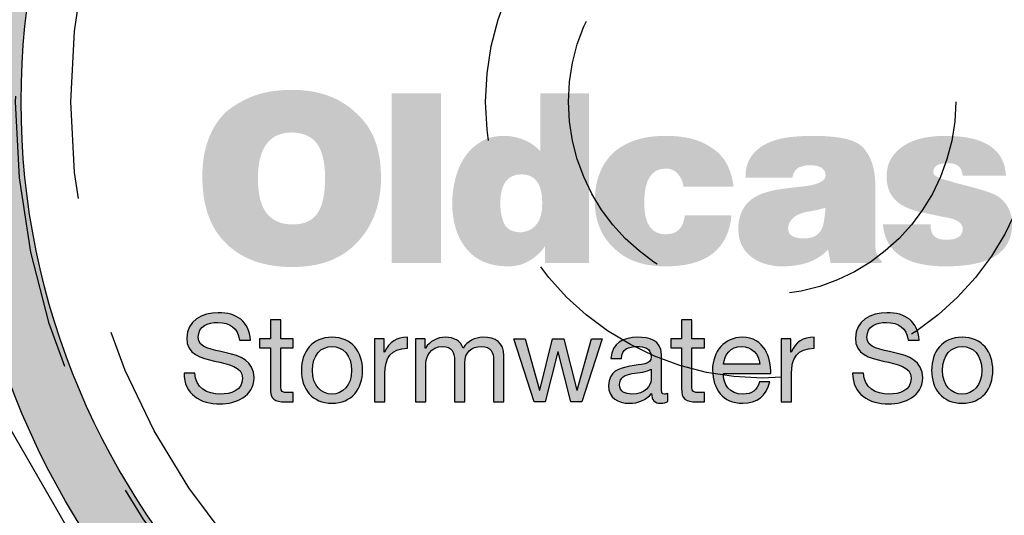
# Model space of a CAD drawing. Units: inches. Extents: x -1822 to -237, y -395 to 1049.
# Drawn here: x -364 to -355, y -218 to -214 of the extents above; entities that cross this region are included whole.
import ezdxf

# ---------------------------------------------------------------- set-up
doc = ezdxf.new("R2010")
doc.units = ezdxf.units.IN
doc.header["$MEASUREMENT"] = 0
doc.linetypes.add('HIDDEN', pattern=[0.375, 0.25, -0.125])
doc.layers.add('H', color=30, linetype='HIDDEN')
doc.layers.add('MH', color=13, linetype='Continuous')

msp = doc.modelspace()

# ---------------------------------------------------------------- hatches: boundary and pattern name
at = {"layer": 'MH'}
h = msp.add_hatch(dxfattribs=at)
h.set_pattern_fill('AR-SAND', color=30, scale=0.125)
h.set_pattern_definition([(37.5, (-398.56265, -267.13977), (-0.00787417, 0.24085297), [0, -0.19, 0, -0.2125, 0, -0.203125]), (7.5, (-398.56265, -267.13977), (0.2212221, 0.3527683), [0, -0.1025, 0, -0.17125, 0, -0.065625]), (327.5, (-398.7164, -267.13977), (0.38926773, 0.0007074), [0, -0.0625, 0, -0.225, 0, -0.29375]), (317.5, (-398.7164, -267.13977), (0.3757658, 0.1097094), [0, -0.03125, 0, -0.1475, 0, -0.16875])])
h.paths.add_polyline_path([(-364.7307, -214.6705, 1), (-350.2099, -214.6705, 1)])
h.paths.add_polyline_path([(-350.7705, -214.6705, -1), (-364.1701, -214.6705, -1)], flags=16)
h.paths.add_polyline_path([(-359.3273, -210.8552), (-357.2243, -209.8808), (-356.9445, -210.0159), (-356.9445, -210.2185), (-356.713, -210.3246), (-356.713, -210.1316), (-356.4139, -210.2667), (-356.4139, -210.4596), (-356.1728, -210.5851), (-356.1728, -210.3825), (-355.8641, -210.5368), (-355.8641, -212.4855), (-357.9575, -213.5081), (-359.3273, -212.8328)], flags=0)
h.paths.add_polyline_path([(-358.2565, -210.3632), (-357.9575, -210.5175), (-357.9575, -210.7105), (-357.7259, -210.8166), (-357.7259, -210.6236), (-357.4269, -210.778), (-357.4269, -210.9709), (-357.205, -211.0766), (-357.205, -210.8841), (-356.877, -211.0481), (-356.877, -212.9775), (-358.2662, -212.3119)], flags=0)
h.paths.add_polyline_path([(-363.7361, -216.2411), (-361.0369, -216.2411), (-361.0369, -213.4349), (-363.7361, -213.4349)], flags=8)
h.paths.add_polyline_path([(-356.9606, -217.3718), (-351.3094, -217.3718), (-351.3094, -215.9468), (-356.9606, -215.9468)], flags=8)
h.paths.add_polyline_path([(-363.7195, -217.3682), (-356.8992, -217.3682), (-356.8992, -215.9651), (-363.7195, -215.9651)], flags=24)
h.paths.add_polyline_path([(-362.0119, -216.2341), (-351.4575, -216.2341), (-351.4575, -213.4698), (-362.0119, -213.4698)], flags=8)
h = msp.add_hatch(color=195, dxfattribs=at)
h.dxf.hatch_style = 2
edge = h.paths.add_edge_path()
edge.add_spline(control_points=[(-361.1381, -214.7761), (-361.0622, -214.844), (-361.006, -214.9262), (-360.9701, -215.0227), (-360.9341, -215.1194), (-360.9162, -215.2313), (-360.9162, -215.3587), (-360.9162, -215.5992), (-360.9902, -215.7965), (-361.1381, -215.9507), (-361.2759, -216.0943), (-361.4691, -216.1663), (-361.7176, -216.1663), (-361.9745, -216.1663), (-362.175, -216.0943), (-362.3188, -215.9507), (-362.4606, -215.8129), (-362.5314, -215.6114), (-362.5314, -215.3465), (-362.5314, -215.2232), (-362.514, -215.1131), (-362.4789, -215.0165), (-362.4441, -214.92), (-362.3907, -214.8358), (-362.3188, -214.7637), (-362.2387, -214.698), (-362.1513, -214.6484), (-362.0568, -214.6143), (-361.9621, -214.5804), (-361.8492, -214.5634), (-361.7176, -214.5634), (-361.4773, -214.5634), (-361.2841, -214.6344), (-361.1381, -214.7761)], knot_values=[0, 0, 0, 0, 1, 1, 1, 2, 2, 2, 3, 3, 3, 4, 4, 4, 5, 5, 5, 6, 6, 6, 7, 7, 7, 8, 8, 8, 9, 9, 9, 10, 10, 10, 11, 11, 11, 11], degree=3, periodic=0)
edge = h.paths.add_edge_path()
edge.add_spline(control_points=[(-361.7176, -215.781), (-361.6128, -215.781), (-361.5373, -215.7478), (-361.491, -215.6809), (-361.4449, -215.6141), (-361.4218, -215.5088), (-361.4218, -215.3649), (-361.4218, -215.2252), (-361.4449, -215.1219), (-361.491, -215.055), (-361.5373, -214.9884), (-361.6128, -214.9527), (-361.7176, -214.9487), (-361.9253, -214.9487), (-362.029, -215.0875), (-362.029, -215.3649), (-362.029, -215.5088), (-362.0024, -215.6141), (-361.9489, -215.6809), (-361.8954, -215.7478), (-361.8184, -215.781), (-361.7176, -215.781)], knot_values=[0, 0, 0, 0, 1, 1, 1, 2, 2, 2, 3, 3, 3, 4, 4, 4, 5, 5, 5, 6, 6, 6, 7, 7, 7, 7], degree=3, periodic=0)
h.paths.add_polyline_path([(-360.3736, -216.1293), (-360.8205, -216.1293), (-360.8205, -214.5942), (-360.3736, -214.5942)])
edge = h.paths.add_edge_path()
edge.add_spline(control_points=[(-359.4766, -214.5942), (-359.4766, -214.5942), (-359.0358, -214.5942), (-359.0358, -214.5942), (-359.0358, -214.5942), (-359.0358, -216.1293), (-359.0358, -216.1293), (-359.0358, -216.1293), (-359.4335, -216.1293), (-359.4335, -216.1293), (-359.4335, -216.1293), (-359.4335, -215.9784), (-359.4335, -215.9784), (-359.4664, -216.0275), (-359.5117, -216.0702), (-359.5691, -216.1061), (-359.6266, -216.1422), (-359.6924, -216.1603), (-359.7664, -216.1603), (-359.9309, -216.1603), (-360.0561, -216.1078), (-360.1424, -216.0029), (-360.2287, -215.8982), (-360.272, -215.7592), (-360.272, -215.5869), (-360.272, -215.5148), (-360.2627, -215.4419), (-360.2443, -215.368), (-360.2257, -215.294), (-360.1974, -215.2287), (-360.1594, -215.1722), (-360.1214, -215.1158), (-360.0731, -215.0694), (-360.0145, -215.0336), (-359.9559, -214.9976), (-359.8866, -214.9794), (-359.8065, -214.9794), (-359.7469, -214.9794), (-359.6878, -214.9908), (-359.6292, -215.0134), (-359.5706, -215.0362), (-359.5198, -215.0711), (-359.4766, -215.1182), (-359.4766, -215.1182), (-359.4766, -214.5942), (-359.4766, -214.5942)], knot_values=[0, 0, 0, 0, 1, 1, 1, 2, 2, 2, 3, 3, 3, 4, 4, 4, 5, 5, 5, 6, 6, 6, 7, 7, 7, 8, 8, 8, 9, 9, 9, 10, 10, 10, 11, 11, 11, 12, 12, 12, 13, 13, 13, 14, 14, 14, 15, 15, 15, 15], degree=3, periodic=0)
edge = h.paths.add_edge_path()
edge.add_spline(control_points=[(-359.6462, -215.8519), (-359.521, -215.8376), (-359.4582, -215.7493), (-359.4582, -215.5869), (-359.4582, -215.4142), (-359.521, -215.3278), (-359.6462, -215.3278), (-359.7737, -215.3278), (-359.8374, -215.4142), (-359.8374, -215.5869), (-359.8374, -215.6608), (-359.8255, -215.7237), (-359.8018, -215.7747), (-359.7783, -215.8261), (-359.7264, -215.8519), (-359.6462, -215.8519)], knot_values=[0, 0, 0, 0, 1, 1, 1, 2, 2, 2, 3, 3, 3, 4, 4, 4, 5, 5, 5, 5], degree=3, periodic=0)
edge = h.paths.add_edge_path()
edge.add_spline(control_points=[(-358.1819, -215.4388), (-358.186, -215.3978), (-358.2019, -215.3602), (-358.2297, -215.3264), (-358.2575, -215.2924), (-358.295, -215.2754), (-358.3422, -215.2754), (-358.4718, -215.2754), (-358.5364, -215.3792), (-358.5364, -215.5869), (-358.5364, -215.7759), (-358.4718, -215.8703), (-358.3422, -215.8703), (-358.2395, -215.8703), (-358.1819, -215.8129), (-358.1695, -215.6978), (-358.1695, -215.6978), (-357.7473, -215.6978), (-357.7473, -215.6978), (-357.7761, -216.006), (-357.9745, -216.1603), (-358.3422, -216.1603), (-358.5353, -216.1603), (-358.6865, -216.1098), (-358.7953, -216.009), (-358.8592, -215.9538), (-358.9062, -215.8889), (-358.9371, -215.8148), (-358.9679, -215.7408), (-358.9833, -215.6598), (-358.9833, -215.5714), (-358.9833, -215.479), (-358.969, -215.3952), (-358.9402, -215.3201), (-358.9114, -215.245), (-358.8674, -215.18), (-358.8077, -215.1245), (-358.744, -215.0731), (-358.6748, -215.0362), (-358.5996, -215.0134), (-358.5245, -214.9908), (-358.4389, -214.9794), (-358.3422, -214.9794), (-358.1695, -214.9794), (-358.034, -215.0134), (-357.9354, -215.0812), (-357.8697, -215.1225), (-357.8208, -215.1738), (-357.7889, -215.2353), (-357.7572, -215.2971), (-357.737, -215.3649), (-357.7288, -215.4388), (-357.7288, -215.4388), (-358.1819, -215.4388), (-358.1819, -215.4388)], knot_values=[0, 0, 0, 0, 1, 1, 1, 2, 2, 2, 3, 3, 3, 4, 4, 4, 5, 5, 5, 6, 6, 6, 7, 7, 7, 8, 8, 8, 9, 9, 9, 10, 10, 10, 11, 11, 11, 12, 12, 12, 13, 13, 13, 14, 14, 14, 15, 15, 15, 16, 16, 16, 17, 17, 17, 18, 18, 18, 18], degree=3, periodic=0)
edge = h.paths.add_edge_path()
edge.add_spline(control_points=[(-356.4466, -215.969), (-356.4466, -215.9998), (-356.4424, -216.0266), (-356.4342, -216.0492), (-356.4258, -216.072), (-356.4114, -216.0923), (-356.3909, -216.1109), (-356.3909, -216.1109), (-356.3909, -216.1293), (-356.3909, -216.1293), (-356.3909, -216.1293), (-356.8504, -216.1293), (-356.8504, -216.1293), (-356.8504, -216.1293), (-356.8749, -216.009), (-356.8749, -216.009), (-356.9261, -216.0625), (-356.986, -216.1012), (-357.0536, -216.1246), (-357.1215, -216.1481), (-357.2017, -216.1603), (-357.2942, -216.1603), (-357.3435, -216.1603), (-357.3924, -216.153), (-357.4406, -216.1385), (-357.489, -216.1242), (-357.5311, -216.1032), (-357.5671, -216.0753), (-357.603, -216.0477), (-357.6316, -216.0129), (-357.6534, -215.9706), (-357.6748, -215.9286), (-357.6857, -215.8777), (-357.6857, -215.8181), (-357.6857, -215.7481), (-357.6698, -215.6867), (-357.6378, -215.6331), (-357.606, -215.5797), (-357.5561, -215.5385), (-357.4883, -215.5096), (-357.4246, -215.485), (-357.3603, -215.4687), (-357.2957, -215.4604), (-357.2309, -215.4523), (-357.1544, -215.443), (-357.066, -215.4328), (-357.0105, -215.4246), (-356.9686, -215.4122), (-356.9397, -215.3958), (-356.9109, -215.3792), (-356.8965, -215.3606), (-356.8965, -215.3402), (-356.8965, -215.2766), (-356.9449, -215.2446), (-357.0414, -215.2446), (-357.0702, -215.2446), (-357.1004, -215.2508), (-357.1323, -215.2632), (-357.1643, -215.2754), (-357.1862, -215.3075), (-357.1986, -215.3587), (-357.1986, -215.3587), (-357.621, -215.3587), (-357.621, -215.3587), (-357.621, -215.2828), (-357.605, -215.2205), (-357.5732, -215.1722), (-357.5413, -215.124), (-357.4972, -215.0849), (-357.4406, -215.055), (-357.3841, -215.0253), (-357.3188, -215.0052), (-357.2448, -214.9949), (-357.1709, -214.9845), (-357.0919, -214.9794), (-357.0075, -214.9794), (-356.9109, -214.9794), (-356.8272, -214.9857), (-356.7563, -214.9981), (-356.6854, -215.0104), (-356.6304, -215.0299), (-356.5913, -215.0565), (-356.5462, -215.0895), (-356.5108, -215.1385), (-356.4851, -215.2031), (-356.4593, -215.2677), (-356.4466, -215.3465), (-356.4466, -215.4388), (-356.4466, -215.4388), (-356.4466, -215.969), (-356.4466, -215.969)], knot_values=[0, 0, 0, 0, 1, 1, 1, 2, 2, 2, 3, 3, 3, 4, 4, 4, 5, 5, 5, 6, 6, 6, 7, 7, 7, 8, 8, 8, 9, 9, 9, 10, 10, 10, 11, 11, 11, 12, 12, 12, 13, 13, 13, 14, 14, 14, 15, 15, 15, 16, 16, 16, 17, 17, 17, 18, 18, 18, 19, 19, 19, 20, 20, 20, 21, 21, 21, 22, 22, 22, 23, 23, 23, 24, 24, 24, 25, 25, 25, 26, 26, 26, 27, 27, 27, 28, 28, 28, 29, 29, 29, 30, 30, 30, 30], degree=3, periodic=0)
edge = h.paths.add_edge_path()
edge.add_spline(control_points=[(-357.0906, -215.9074), (-357.0497, -215.9074), (-357.0162, -215.9003), (-356.9905, -215.8858), (-356.965, -215.8714), (-356.9457, -215.8513), (-356.9335, -215.8259), (-356.9213, -215.8), (-356.9131, -215.7701), (-356.9087, -215.7363), (-356.9048, -215.7026), (-356.9007, -215.667), (-356.8965, -215.6301), (-356.9253, -215.6382), (-356.9535, -215.6453), (-356.9814, -215.6515), (-357.0091, -215.6577), (-357.0372, -215.6628), (-357.066, -215.667), (-357.1256, -215.6793), (-357.1689, -215.6995), (-357.1956, -215.7271), (-357.2222, -215.7548), (-357.2355, -215.7852), (-357.2355, -215.8181), (-357.2355, -215.8488), (-357.2233, -215.8714), (-357.1986, -215.8858), (-357.1741, -215.9003), (-357.1381, -215.9074), (-357.0906, -215.9074)], knot_values=[0, 0, 0, 0, 1, 1, 1, 2, 2, 2, 3, 3, 3, 4, 4, 4, 5, 5, 5, 6, 6, 6, 7, 7, 7, 8, 8, 8, 9, 9, 9, 10, 10, 10, 10], degree=3, periodic=0)
edge = h.paths.add_edge_path()
edge.add_spline(control_points=[(-355.2103, -215.7747), (-355.2103, -215.9041), (-355.2597, -216.001), (-355.3583, -216.0647), (-355.457, -216.1282), (-355.609, -216.1603), (-355.8145, -216.1603), (-356.1681, -216.1603), (-356.356, -216.0337), (-356.3786, -215.781), (-356.3786, -215.781), (-355.9471, -215.781), (-355.9471, -215.781), (-355.9471, -215.8323), (-355.9359, -215.8683), (-355.9132, -215.8889), (-355.8907, -215.9092), (-355.8537, -215.9198), (-355.8022, -215.9198), (-355.7057, -215.9198), (-355.6572, -215.8858), (-355.6572, -215.8181), (-355.6572, -215.7934), (-355.6712, -215.7718), (-355.6988, -215.7533), (-355.7267, -215.7349), (-355.7715, -215.7214), (-355.8331, -215.7132), (-355.8967, -215.6987), (-355.9594, -215.6856), (-356.021, -215.6729), (-356.0827, -215.6608), (-356.1379, -215.6423), (-356.186, -215.6176), (-356.2342, -215.5931), (-356.2728, -215.5585), (-356.3017, -215.5144), (-356.3303, -215.4701), (-356.3447, -215.4142), (-356.3447, -215.3465), (-356.3447, -215.2785), (-356.3282, -215.2205), (-356.2954, -215.1722), (-356.2627, -215.124), (-356.2193, -215.0849), (-356.166, -215.055), (-356.1125, -215.0253), (-356.0555, -215.0052), (-355.9949, -214.9949), (-355.9344, -214.9845), (-355.8742, -214.9794), (-355.8145, -214.9794), (-355.4611, -214.9794), (-355.2781, -215.0997), (-355.2658, -215.3402), (-355.2658, -215.3402), (-355.6572, -215.3402), (-355.6572, -215.3402), (-355.6616, -215.2971), (-355.6752, -215.2673), (-355.6988, -215.2508), (-355.7225, -215.2344), (-355.753, -215.2261), (-355.7899, -215.2261), (-355.8781, -215.2261), (-355.9225, -215.2527), (-355.9225, -215.3064), (-355.9225, -215.3208), (-355.9163, -215.332), (-355.904, -215.3402), (-355.8915, -215.3485), (-355.8757, -215.3569), (-355.8561, -215.3649), (-355.8366, -215.3732), (-355.8167, -215.3792), (-355.7961, -215.3832), (-355.7756, -215.3877), (-355.7549, -215.3937), (-355.7343, -215.4018), (-355.5618, -215.4452), (-355.4497, -215.4768), (-355.3984, -215.4974), (-355.3408, -215.518), (-355.2951, -215.5534), (-355.2613, -215.6038), (-355.2274, -215.6542), (-355.2103, -215.711), (-355.2103, -215.7747)], knot_values=[0, 0, 0, 0, 1, 1, 1, 2, 2, 2, 3, 3, 3, 4, 4, 4, 5, 5, 5, 6, 6, 6, 7, 7, 7, 8, 8, 8, 9, 9, 9, 10, 10, 10, 11, 11, 11, 12, 12, 12, 13, 13, 13, 14, 14, 14, 15, 15, 15, 16, 16, 16, 17, 17, 17, 18, 18, 18, 19, 19, 19, 20, 20, 20, 21, 21, 21, 22, 22, 22, 23, 23, 23, 24, 24, 24, 25, 25, 25, 26, 26, 26, 27, 27, 27, 28, 28, 28, 29, 29, 29, 29], degree=3, periodic=0)
edge = h.paths.add_edge_path()
edge.add_spline(control_points=[(-354.5846, -215.2632), (-354.5846, -215.2632), (-354.5846, -215.667), (-354.5846, -215.667), (-354.5846, -215.7429), (-354.5661, -215.7893), (-354.5291, -215.8057), (-354.5067, -215.8097), (-354.4871, -215.8129), (-354.4705, -215.8148), (-354.4542, -215.817), (-354.4243, -215.8181), (-354.3811, -215.8181), (-354.3811, -215.8181), (-354.3811, -216.1293), (-354.3811, -216.1293), (-354.4448, -216.1335), (-354.4968, -216.1352), (-354.5368, -216.1352), (-354.577, -216.1352), (-354.6092, -216.1352), (-354.6338, -216.1352), (-354.7142, -216.1352), (-354.783, -216.1298), (-354.8403, -216.1187), (-354.898, -216.1072), (-354.939, -216.0893), (-354.9636, -216.0647), (-355.013, -216.0111), (-355.0377, -215.9003), (-355.0377, -215.7316), (-355.0377, -215.7316), (-355.0377, -215.2632), (-355.0377, -215.2632), (-355.0377, -215.2632), (-355.2042, -215.2632), (-355.2042, -215.2632), (-355.2042, -215.2632), (-355.2042, -215.0165), (-355.2042, -215.0165), (-355.2042, -215.0165), (-355.0377, -215.0165), (-355.0377, -215.0165), (-355.0377, -215.0165), (-355.0377, -214.6651), (-355.0377, -214.6651), (-355.0377, -214.6651), (-354.5846, -214.6651), (-354.5846, -214.6651), (-354.5846, -214.6651), (-354.5846, -215.0165), (-354.5846, -215.0165), (-354.5846, -215.0165), (-354.3811, -215.0165), (-354.3811, -215.0165), (-354.3811, -215.0165), (-354.3811, -215.2632), (-354.3811, -215.2632), (-354.3811, -215.2632), (-354.5846, -215.2632), (-354.5846, -215.2632)], knot_values=[0, 0, 0, 0, 1, 1, 1, 2, 2, 2, 3, 3, 3, 4, 4, 4, 5, 5, 5, 6, 6, 6, 7, 7, 7, 8, 8, 8, 9, 9, 9, 10, 10, 10, 11, 11, 11, 12, 12, 12, 13, 13, 13, 14, 14, 14, 15, 15, 15, 16, 16, 16, 17, 17, 17, 18, 18, 18, 19, 19, 19, 20, 20, 20, 20], degree=3, periodic=0)
h.paths.add_polyline_path([(-353.8387, -216.1293), (-354.2886, -216.1293), (-354.2886, -214.5942), (-353.8387, -214.5942)])
edge = h.paths.add_edge_path()
edge.add_spline(control_points=[(-352.5007, -215.7934), (-352.5133, -215.8611), (-352.5373, -215.9181), (-352.5731, -215.9644), (-352.6092, -216.0107), (-352.6545, -216.0477), (-352.7089, -216.0753), (-352.7633, -216.1032), (-352.8255, -216.1242), (-352.8954, -216.1385), (-352.9652, -216.153), (-353.0401, -216.1603), (-353.1203, -216.1603), (-353.2047, -216.1603), (-353.2858, -216.1473), (-353.3639, -216.1216), (-353.442, -216.096), (-353.5102, -216.06), (-353.5689, -216.0137), (-353.6274, -215.9675), (-353.6748, -215.9089), (-353.7107, -215.8381), (-353.7466, -215.7672), (-353.7646, -215.6833), (-353.7646, -215.5869), (-353.7646, -215.5025), (-353.7487, -215.4234), (-353.7168, -215.3493), (-353.685, -215.2754), (-353.6409, -215.2111), (-353.5843, -215.1568), (-353.5277, -215.1024), (-353.4595, -215.0594), (-353.3793, -215.0273), (-353.2991, -214.9954), (-353.2086, -214.9794), (-353.1081, -214.9794), (-352.993, -214.9794), (-352.8892, -215.0038), (-352.7966, -215.0519), (-352.7042, -215.1004), (-352.6271, -215.1707), (-352.5655, -215.2632), (-352.4976, -215.3761), (-352.4638, -215.5109), (-352.4638, -215.667), (-352.4638, -215.667), (-353.3146, -215.667), (-353.3146, -215.667), (-353.3146, -215.6978), (-353.3085, -215.7256), (-353.296, -215.7501), (-353.2838, -215.7747), (-353.2683, -215.7979), (-353.2499, -215.8195), (-353.2314, -215.8412), (-353.2092, -215.858), (-353.1835, -215.8703), (-353.1579, -215.8825), (-353.1327, -215.8889), (-353.1081, -215.8889), (-353.0155, -215.8889), (-352.9518, -215.8571), (-352.9169, -215.7934), (-352.9169, -215.7934), (-352.5007, -215.7934), (-352.5007, -215.7934)], knot_values=[0, 0, 0, 0, 1, 1, 1, 2, 2, 2, 3, 3, 3, 4, 4, 4, 5, 5, 5, 6, 6, 6, 7, 7, 7, 8, 8, 8, 9, 9, 9, 10, 10, 10, 11, 11, 11, 12, 12, 12, 13, 13, 13, 14, 14, 14, 15, 15, 15, 16, 16, 16, 17, 17, 17, 18, 18, 18, 19, 19, 19, 20, 20, 20, 21, 21, 21, 22, 22, 22, 22], degree=3, periodic=0)
edge = h.paths.add_edge_path()
edge.add_spline(control_points=[(-353.1081, -215.2508), (-353.1757, -215.2508), (-353.2273, -215.2667), (-353.2621, -215.2986), (-353.2971, -215.3305), (-353.3146, -215.3772), (-353.3146, -215.4388), (-353.3146, -215.4388), (-352.9045, -215.4388), (-352.9045, -215.4388), (-352.9045, -215.3896), (-352.9215, -215.346), (-352.9554, -215.3079), (-352.9894, -215.2696), (-353.0401, -215.2508), (-353.1081, -215.2508)], knot_values=[0, 0, 0, 0, 1, 1, 1, 2, 2, 2, 3, 3, 3, 4, 4, 4, 5, 5, 5, 5], degree=3, periodic=0)
h = msp.add_hatch(color=195, dxfattribs=at)
h.dxf.hatch_style = 2
edge = h.paths.add_edge_path()
edge.add_spline(control_points=[(-362.1966, -216.8287), (-362.2087, -216.7162), (-362.2837, -216.6677), (-362.3918, -216.6677), (-362.48, -216.6677), (-362.5683, -216.6997), (-362.5683, -216.8022), (-362.5683, -216.8993), (-362.4425, -216.9136), (-362.3157, -216.9423), (-362.1899, -216.971), (-362.0642, -217.0151), (-362.0642, -217.1695), (-362.0642, -217.3372), (-362.2286, -217.4045), (-362.3719, -217.4045), (-362.5484, -217.4045), (-362.6973, -217.3184), (-362.6973, -217.1265), (-362.6973, -217.1265), (-362.598, -217.1265), (-362.598, -217.1265), (-362.598, -217.2589), (-362.4877, -217.3162), (-362.3686, -217.3162), (-362.2738, -217.3162), (-362.169, -217.2864), (-362.169, -217.1728), (-362.169, -217.0648), (-362.2947, -217.046), (-362.4205, -217.0184), (-362.5462, -216.9909), (-362.673, -216.9545), (-362.673, -216.81), (-362.673, -216.6501), (-362.5308, -216.5795), (-362.3874, -216.5795), (-362.2263, -216.5795), (-362.1039, -216.6556), (-362.0973, -216.8287), (-362.0973, -216.8287), (-362.1966, -216.8287), (-362.1966, -216.8287)], knot_values=[0, 0, 0, 0, 1, 1, 1, 2, 2, 2, 3, 3, 3, 4, 4, 4, 5, 5, 5, 6, 6, 6, 7, 7, 7, 8, 8, 8, 9, 9, 9, 10, 10, 10, 11, 11, 11, 12, 12, 12, 13, 13, 13, 14, 14, 14, 14], degree=3, periodic=0)
h = msp.add_hatch(color=195, dxfattribs=at)
h.dxf.hatch_style = 2
edge = h.paths.add_edge_path()
edge.add_spline(control_points=[(-356.1512, -216.8287), (-356.1633, -216.7162), (-356.2383, -216.6677), (-356.3464, -216.6677), (-356.4346, -216.6677), (-356.5229, -216.6997), (-356.5229, -216.8022), (-356.5229, -216.8993), (-356.3971, -216.9136), (-356.2703, -216.9423), (-356.1446, -216.971), (-356.0188, -217.0151), (-356.0188, -217.1695), (-356.0188, -217.3372), (-356.1831, -217.4045), (-356.3265, -217.4045), (-356.503, -217.4045), (-356.6519, -217.3184), (-356.6519, -217.1265), (-356.6519, -217.1265), (-356.5527, -217.1265), (-356.5527, -217.1265), (-356.5527, -217.2589), (-356.4424, -217.3162), (-356.3232, -217.3162), (-356.2284, -217.3162), (-356.1236, -217.2864), (-356.1236, -217.1728), (-356.1236, -217.0648), (-356.2494, -217.046), (-356.3751, -217.0184), (-356.5008, -216.9909), (-356.6277, -216.9545), (-356.6277, -216.81), (-356.6277, -216.6501), (-356.4854, -216.5795), (-356.342, -216.5795), (-356.181, -216.5795), (-356.0585, -216.6556), (-356.0519, -216.8287), (-356.0519, -216.8287), (-356.1512, -216.8287), (-356.1512, -216.8287)], knot_values=[0, 0, 0, 0, 1, 1, 1, 2, 2, 2, 3, 3, 3, 4, 4, 4, 5, 5, 5, 6, 6, 6, 7, 7, 7, 8, 8, 8, 9, 9, 9, 10, 10, 10, 11, 11, 11, 12, 12, 12, 13, 13, 13, 14, 14, 14, 14], degree=3, periodic=0)
h = msp.add_hatch(color=195, dxfattribs=at)
h.dxf.hatch_style = 2
edge = h.paths.add_edge_path()
edge.add_spline(control_points=[(-361.8226, -216.8155), (-361.8226, -216.8155), (-361.709, -216.8155), (-361.709, -216.8155), (-361.709, -216.8155), (-361.709, -216.8982), (-361.709, -216.8982), (-361.709, -216.8982), (-361.8226, -216.8982), (-361.8226, -216.8982), (-361.8226, -216.8982), (-361.8226, -217.2522), (-361.8226, -217.2522), (-361.8226, -217.2952), (-361.8105, -217.303), (-361.7521, -217.303), (-361.7521, -217.303), (-361.709, -217.303), (-361.709, -217.303), (-361.709, -217.303), (-361.709, -217.3857), (-361.709, -217.3857), (-361.709, -217.3857), (-361.7807, -217.3857), (-361.7807, -217.3857), (-361.8778, -217.3857), (-361.9164, -217.3658), (-361.9164, -217.2611), (-361.9164, -217.2611), (-361.9164, -216.8982), (-361.9164, -216.8982), (-361.9164, -216.8982), (-362.0134, -216.8982), (-362.0134, -216.8982), (-362.0134, -216.8982), (-362.0134, -216.8155), (-362.0134, -216.8155), (-362.0134, -216.8155), (-361.9164, -216.8155), (-361.9164, -216.8155), (-361.9164, -216.8155), (-361.9164, -216.6445), (-361.9164, -216.6445), (-361.9164, -216.6445), (-361.8226, -216.6445), (-361.8226, -216.6445), (-361.8226, -216.6445), (-361.8226, -216.8155), (-361.8226, -216.8155)], knot_values=[0, 0, 0, 0, 1, 1, 1, 2, 2, 2, 3, 3, 3, 4, 4, 4, 5, 5, 5, 6, 6, 6, 7, 7, 7, 8, 8, 8, 9, 9, 9, 10, 10, 10, 11, 11, 11, 12, 12, 12, 13, 13, 13, 14, 14, 14, 15, 15, 15, 16, 16, 16, 16], degree=3, periodic=0)
h = msp.add_hatch(color=195, dxfattribs=at)
h.dxf.hatch_style = 2
edge = h.paths.add_edge_path()
edge.add_spline(control_points=[(-358.1056, -216.8155), (-358.1056, -216.8155), (-357.992, -216.8155), (-357.992, -216.8155), (-357.992, -216.8155), (-357.992, -216.8982), (-357.992, -216.8982), (-357.992, -216.8982), (-358.1056, -216.8982), (-358.1056, -216.8982), (-358.1056, -216.8982), (-358.1056, -217.2522), (-358.1056, -217.2522), (-358.1056, -217.2952), (-358.0935, -217.303), (-358.0351, -217.303), (-358.0351, -217.303), (-357.992, -217.303), (-357.992, -217.303), (-357.992, -217.303), (-357.992, -217.3857), (-357.992, -217.3857), (-357.992, -217.3857), (-358.0637, -217.3857), (-358.0637, -217.3857), (-358.1608, -217.3857), (-358.1994, -217.3658), (-358.1994, -217.2611), (-358.1994, -217.2611), (-358.1994, -216.8982), (-358.1994, -216.8982), (-358.1994, -216.8982), (-358.2964, -216.8982), (-358.2964, -216.8982), (-358.2964, -216.8982), (-358.2964, -216.8155), (-358.2964, -216.8155), (-358.2964, -216.8155), (-358.1994, -216.8155), (-358.1994, -216.8155), (-358.1994, -216.8155), (-358.1994, -216.6445), (-358.1994, -216.6445), (-358.1994, -216.6445), (-358.1056, -216.6445), (-358.1056, -216.6445), (-358.1056, -216.6445), (-358.1056, -216.8155), (-358.1056, -216.8155)], knot_values=[0, 0, 0, 0, 1, 1, 1, 2, 2, 2, 3, 3, 3, 4, 4, 4, 5, 5, 5, 6, 6, 6, 7, 7, 7, 8, 8, 8, 9, 9, 9, 10, 10, 10, 11, 11, 11, 12, 12, 12, 13, 13, 13, 14, 14, 14, 15, 15, 15, 16, 16, 16, 16], degree=3, periodic=0)
h = msp.add_hatch(color=195, dxfattribs=at)
h.dxf.hatch_style = 2
edge = h.paths.add_edge_path()
edge.add_spline(control_points=[(-361.3594, -216.8022), (-361.1785, -216.8022), (-361.0826, -216.9335), (-361.0826, -217.1011), (-361.0826, -217.2677), (-361.1785, -217.3989), (-361.3594, -217.3989), (-361.5403, -217.3989), (-361.6363, -217.2677), (-361.6363, -217.1011), (-361.6363, -216.9335), (-361.5403, -216.8022), (-361.3594, -216.8022)], knot_values=[0, 0, 0, 0, 1, 1, 1, 2, 2, 2, 3, 3, 3, 4, 4, 4, 4], degree=3, periodic=0)
edge = h.paths.add_edge_path()
edge.add_spline(control_points=[(-361.3594, -217.3162), (-361.2612, -217.3162), (-361.1818, -217.239), (-361.1818, -217.1011), (-361.1818, -216.9622), (-361.2612, -216.885), (-361.3594, -216.885), (-361.4575, -216.885), (-361.537, -216.9622), (-361.537, -217.1011), (-361.537, -217.239), (-361.4575, -217.3162), (-361.3594, -217.3162)], knot_values=[0, 0, 0, 0, 1, 1, 1, 2, 2, 2, 3, 3, 3, 4, 4, 4, 4], degree=3, periodic=0)
h = msp.add_hatch(color=195, dxfattribs=at)
h.dxf.hatch_style = 2
edge = h.paths.add_edge_path()
edge.add_spline(control_points=[(-360.9756, -216.8155), (-360.9756, -216.8155), (-360.8873, -216.8155), (-360.8873, -216.8155), (-360.8873, -216.8155), (-360.8873, -216.9357), (-360.8873, -216.9357), (-360.8873, -216.9357), (-360.8851, -216.9357), (-360.8851, -216.9357), (-360.8399, -216.8442), (-360.777, -216.7989), (-360.6756, -216.8022), (-360.6756, -216.8022), (-360.6756, -216.9015), (-360.6756, -216.9015), (-360.8267, -216.9015), (-360.8818, -216.9875), (-360.8818, -217.132), (-360.8818, -217.132), (-360.8818, -217.3857), (-360.8818, -217.3857), (-360.8818, -217.3857), (-360.9756, -217.3857), (-360.9756, -217.3857), (-360.9756, -217.3857), (-360.9756, -216.8155), (-360.9756, -216.8155)], knot_values=[0, 0, 0, 0, 1, 1, 1, 2, 2, 2, 3, 3, 3, 4, 4, 4, 5, 5, 5, 6, 6, 6, 7, 7, 7, 8, 8, 8, 9, 9, 9, 9], degree=3, periodic=0)
h = msp.add_hatch(color=195, dxfattribs=at)
h.dxf.hatch_style = 2
edge = h.paths.add_edge_path()
edge.add_spline(control_points=[(-360.605, -216.8155), (-360.605, -216.8155), (-360.5167, -216.8155), (-360.5167, -216.8155), (-360.5167, -216.8155), (-360.5167, -216.8993), (-360.5167, -216.8993), (-360.5167, -216.8993), (-360.5145, -216.8993), (-360.5145, -216.8993), (-360.4726, -216.8353), (-360.4086, -216.8022), (-360.3303, -216.8022), (-360.2609, -216.8022), (-360.1969, -216.8298), (-360.1737, -216.8993), (-360.1351, -216.8386), (-360.0679, -216.8022), (-359.995, -216.8022), (-359.8814, -216.8022), (-359.8053, -216.8497), (-359.8053, -216.9677), (-359.8053, -216.9677), (-359.8053, -217.3857), (-359.8053, -217.3857), (-359.8053, -217.3857), (-359.8991, -217.3857), (-359.8991, -217.3857), (-359.8991, -217.3857), (-359.8991, -217.0118), (-359.8991, -217.0118), (-359.8991, -216.9412), (-359.9179, -216.885), (-360.0094, -216.885), (-360.0998, -216.885), (-360.1583, -216.9423), (-360.1583, -217.0305), (-360.1583, -217.0305), (-360.1583, -217.3857), (-360.1583, -217.3857), (-360.1583, -217.3857), (-360.252, -217.3857), (-360.252, -217.3857), (-360.252, -217.3857), (-360.252, -217.0118), (-360.252, -217.0118), (-360.252, -216.9379), (-360.2752, -216.885), (-360.359, -216.885), (-360.4704, -216.885), (-360.5112, -216.9875), (-360.5112, -217.0305), (-360.5112, -217.0305), (-360.5112, -217.3857), (-360.5112, -217.3857), (-360.5112, -217.3857), (-360.605, -217.3857), (-360.605, -217.3857), (-360.605, -217.3857), (-360.605, -216.8155), (-360.605, -216.8155)], knot_values=[0, 0, 0, 0, 1, 1, 1, 2, 2, 2, 3, 3, 3, 4, 4, 4, 5, 5, 5, 6, 6, 6, 7, 7, 7, 8, 8, 8, 9, 9, 9, 10, 10, 10, 11, 11, 11, 12, 12, 12, 13, 13, 13, 14, 14, 14, 15, 15, 15, 16, 16, 16, 17, 17, 17, 18, 18, 18, 19, 19, 19, 20, 20, 20, 20], degree=3, periodic=0)
h = msp.add_hatch(color=195, dxfattribs=at)
h.dxf.hatch_style = 2
h.paths.add_polyline_path([(-359.0994, -217.3857), (-359.1987, -217.3857), (-359.3145, -216.9324), (-359.3167, -216.9324), (-359.4314, -217.3857), (-359.5329, -217.3857), (-359.716, -216.8155), (-359.6123, -216.8155), (-359.4832, -217.282), (-359.481, -217.282), (-359.3663, -216.8155), (-359.2638, -216.8155), (-359.1447, -217.282), (-359.1424, -217.282), (-359.0145, -216.8155), (-358.9174, -216.8155)])
h = msp.add_hatch(color=195, dxfattribs=at)
h.dxf.hatch_style = 2
edge = h.paths.add_edge_path()
edge.add_spline(control_points=[(-358.3229, -217.3835), (-358.3395, -217.3934), (-358.3604, -217.3989), (-358.3902, -217.3989), (-358.4387, -217.3989), (-358.4696, -217.3725), (-358.4696, -217.3107), (-358.5214, -217.3714), (-358.5909, -217.3989), (-358.6703, -217.3989), (-358.774, -217.3989), (-358.8589, -217.3526), (-358.8589, -217.239), (-358.8589, -217.11), (-358.763, -217.0824), (-358.6659, -217.0636), (-358.5622, -217.0438), (-358.474, -217.0504), (-358.474, -216.9798), (-358.474, -216.8982), (-358.5413, -216.885), (-358.6008, -216.885), (-358.6802, -216.885), (-358.7387, -216.9092), (-358.7431, -216.9931), (-358.7431, -216.9931), (-358.8369, -216.9931), (-358.8369, -216.9931), (-358.8314, -216.8519), (-358.7222, -216.8022), (-358.5953, -216.8022), (-358.4928, -216.8022), (-358.3814, -216.8254), (-358.3814, -216.9589), (-358.3814, -216.9589), (-358.3814, -217.2522), (-358.3814, -217.2522), (-358.3814, -217.2964), (-358.3814, -217.3162), (-358.3516, -217.3162), (-358.3439, -217.3162), (-358.3351, -217.3151), (-358.3229, -217.3107), (-358.3229, -217.3107), (-358.3229, -217.3835), (-358.3229, -217.3835)], knot_values=[0, 0, 0, 0, 1, 1, 1, 2, 2, 2, 3, 3, 3, 4, 4, 4, 5, 5, 5, 6, 6, 6, 7, 7, 7, 8, 8, 8, 9, 9, 9, 10, 10, 10, 11, 11, 11, 12, 12, 12, 13, 13, 13, 14, 14, 14, 15, 15, 15, 15], degree=3, periodic=0)
edge = h.paths.add_edge_path()
edge.add_spline(control_points=[(-358.4751, -217.0912), (-358.5115, -217.1177), (-358.5821, -217.1188), (-358.645, -217.1298), (-358.7067, -217.1409), (-358.7597, -217.1629), (-358.7597, -217.2324), (-358.7597, -217.2942), (-358.7067, -217.3162), (-358.6494, -217.3162), (-358.5259, -217.3162), (-358.4751, -217.239), (-358.4751, -217.1872), (-358.4751, -217.1872), (-358.4751, -217.0912), (-358.4751, -217.0912)], knot_values=[0, 0, 0, 0, 1, 1, 1, 2, 2, 2, 3, 3, 3, 4, 4, 4, 5, 5, 5, 5], degree=3, periodic=0)
h = msp.add_hatch(color=195, dxfattribs=at)
h.dxf.hatch_style = 2
edge = h.paths.add_edge_path()
edge.add_spline(control_points=[(-357.402, -217.2048), (-357.4273, -217.3305), (-357.5178, -217.3989), (-357.6457, -217.3989), (-357.8277, -217.3989), (-357.9137, -217.2732), (-357.9192, -217.0989), (-357.9192, -216.928), (-357.8067, -216.8022), (-357.6512, -216.8022), (-357.4494, -216.8022), (-357.3876, -216.9909), (-357.3931, -217.1287), (-357.3931, -217.1287), (-357.82, -217.1287), (-357.82, -217.1287), (-357.8233, -217.228), (-357.7671, -217.3162), (-357.6424, -217.3162), (-357.5652, -217.3162), (-357.5112, -217.2787), (-357.4946, -217.2048), (-357.4946, -217.2048), (-357.402, -217.2048), (-357.402, -217.2048)], knot_values=[0, 0, 0, 0, 1, 1, 1, 2, 2, 2, 3, 3, 3, 4, 4, 4, 5, 5, 5, 6, 6, 6, 7, 7, 7, 8, 8, 8, 8], degree=3, periodic=0)
edge = h.paths.add_edge_path()
edge.add_spline(control_points=[(-357.4924, -217.046), (-357.4968, -216.9567), (-357.5641, -216.885), (-357.6567, -216.885), (-357.7549, -216.885), (-357.8134, -216.9589), (-357.82, -217.046), (-357.82, -217.046), (-357.4924, -217.046), (-357.4924, -217.046)], knot_values=[0, 0, 0, 0, 1, 1, 1, 2, 2, 2, 3, 3, 3, 3], degree=3, periodic=0)
h = msp.add_hatch(color=195, dxfattribs=at)
h.dxf.hatch_style = 2
edge = h.paths.add_edge_path()
edge.add_spline(control_points=[(-357.2993, -216.8155), (-357.2993, -216.8155), (-357.2111, -216.8155), (-357.2111, -216.8155), (-357.2111, -216.8155), (-357.2111, -216.9357), (-357.2111, -216.9357), (-357.2111, -216.9357), (-357.2089, -216.9357), (-357.2089, -216.9357), (-357.1637, -216.8442), (-357.1008, -216.7989), (-356.9993, -216.8022), (-356.9993, -216.8022), (-356.9993, -216.9015), (-356.9993, -216.9015), (-357.1505, -216.9015), (-357.2056, -216.9875), (-357.2056, -217.132), (-357.2056, -217.132), (-357.2056, -217.3857), (-357.2056, -217.3857), (-357.2056, -217.3857), (-357.2993, -217.3857), (-357.2993, -217.3857), (-357.2993, -217.3857), (-357.2993, -216.8155), (-357.2993, -216.8155)], knot_values=[0, 0, 0, 0, 1, 1, 1, 2, 2, 2, 3, 3, 3, 4, 4, 4, 5, 5, 5, 6, 6, 6, 7, 7, 7, 8, 8, 8, 9, 9, 9, 9], degree=3, periodic=0)
h = msp.add_hatch(color=195, dxfattribs=at)
h.dxf.hatch_style = 2
edge = h.paths.add_edge_path()
edge.add_spline(control_points=[(-355.6615, -216.8022), (-355.4806, -216.8022), (-355.3847, -216.9335), (-355.3847, -217.1011), (-355.3847, -217.2677), (-355.4806, -217.3989), (-355.6615, -217.3989), (-355.8424, -217.3989), (-355.9383, -217.2677), (-355.9383, -217.1011), (-355.9383, -216.9335), (-355.8424, -216.8022), (-355.6615, -216.8022)], knot_values=[0, 0, 0, 0, 1, 1, 1, 2, 2, 2, 3, 3, 3, 4, 4, 4, 4], degree=3, periodic=0)
edge = h.paths.add_edge_path()
edge.add_spline(control_points=[(-355.6615, -217.3162), (-355.5633, -217.3162), (-355.4839, -217.239), (-355.4839, -217.1011), (-355.4839, -216.9622), (-355.5633, -216.885), (-355.6615, -216.885), (-355.7596, -216.885), (-355.839, -216.9622), (-355.839, -217.1011), (-355.839, -217.239), (-355.7596, -217.3162), (-355.6615, -217.3162)], knot_values=[0, 0, 0, 0, 1, 1, 1, 2, 2, 2, 3, 3, 3, 4, 4, 4, 4], degree=3, periodic=0)

# ---------------------------------------------------------------- linework, layer by layer
at = {"layer": 'H', "color": 6, "ltscale": 10}
for radius in [9.25, 8.75, 6.75, 6.25, 2.5, 1.75]:
    msp.add_circle((-357.4703, -214.6705), radius, dxfattribs=at)
at = {"layer": 'MH', "color": 195}
msp.add_line((-362.2233, -221.1722), (-369.4772, -208.608), dxfattribs=at)
msp.add_lwpolyline([(-359.0994, -217.3857), (-359.1987, -217.3857), (-359.3145, -216.9324), (-359.3167, -216.9324), (-359.4314, -217.3857), (-359.5329, -217.3857), (-359.716, -216.8155), (-359.6123, -216.8155), (-359.4832, -217.282), (-359.481, -217.282), (-359.3663, -216.8155), (-359.2638, -216.8155), (-359.1447, -217.282), (-359.1424, -217.282), (-359.0145, -216.8155), (-358.9174, -216.8155), (-359.0994, -217.3857)], dxfattribs=at)
at = {"layer": 'MH', "color": 30}
for radius in [7.2604, 6.6998]:
    msp.add_circle((-357.4703, -214.6705), radius, dxfattribs=at)
at = {"layer": 'MH', "color": 195}
for points, knots in [([(-362.1966, -216.8287), (-362.2087, -216.7162), (-362.2837, -216.6677), (-362.3918, -216.6677), (-362.48, -216.6677), (-362.5683, -216.6997), (-362.5683, -216.8022), (-362.5683, -216.8993), (-362.4425, -216.9136), (-362.3157, -216.9423), (-362.1899, -216.971), (-362.0642, -217.0151), (-362.0642, -217.1695), (-362.0642, -217.3372), (-362.2286, -217.4045), (-362.3719, -217.4045), (-362.5484, -217.4045), (-362.6973, -217.3184), (-362.6973, -217.1265), (-362.6973, -217.1265), (-362.598, -217.1265), (-362.598, -217.1265), (-362.598, -217.2589), (-362.4877, -217.3162), (-362.3686, -217.3162), (-362.2738, -217.3162), (-362.169, -217.2864), (-362.169, -217.1728), (-362.169, -217.0648), (-362.2947, -217.046), (-362.4205, -217.0184), (-362.5462, -216.9909), (-362.673, -216.9545), (-362.673, -216.81), (-362.673, -216.6501), (-362.5308, -216.5795), (-362.3874, -216.5795), (-362.2263, -216.5795), (-362.1039, -216.6556), (-362.0973, -216.8287), (-362.0973, -216.8287), (-362.1966, -216.8287), (-362.1966, -216.8287)], [0, 0, 0, 0, 1, 1, 1, 2, 2, 2, 3, 3, 3, 4, 4, 4, 5, 5, 5, 6, 6, 6, 7, 7, 7, 8, 8, 8, 9, 9, 9, 10, 10, 10, 11, 11, 11, 12, 12, 12, 13, 13, 13, 14, 14, 14, 14]), ([(-356.1512, -216.8287), (-356.1633, -216.7162), (-356.2383, -216.6677), (-356.3464, -216.6677), (-356.4346, -216.6677), (-356.5229, -216.6997), (-356.5229, -216.8022), (-356.5229, -216.8993), (-356.3971, -216.9136), (-356.2703, -216.9423), (-356.1446, -216.971), (-356.0188, -217.0151), (-356.0188, -217.1695), (-356.0188, -217.3372), (-356.1831, -217.4045), (-356.3265, -217.4045), (-356.503, -217.4045), (-356.6519, -217.3184), (-356.6519, -217.1265), (-356.6519, -217.1265), (-356.5527, -217.1265), (-356.5527, -217.1265), (-356.5527, -217.2589), (-356.4424, -217.3162), (-356.3232, -217.3162), (-356.2284, -217.3162), (-356.1236, -217.2864), (-356.1236, -217.1728), (-356.1236, -217.0648), (-356.2494, -217.046), (-356.3751, -217.0184), (-356.5008, -216.9909), (-356.6277, -216.9545), (-356.6277, -216.81), (-356.6277, -216.6501), (-356.4854, -216.5795), (-356.342, -216.5795), (-356.181, -216.5795), (-356.0585, -216.6556), (-356.0519, -216.8287), (-356.0519, -216.8287), (-356.1512, -216.8287), (-356.1512, -216.8287)], [0, 0, 0, 0, 1, 1, 1, 2, 2, 2, 3, 3, 3, 4, 4, 4, 5, 5, 5, 6, 6, 6, 7, 7, 7, 8, 8, 8, 9, 9, 9, 10, 10, 10, 11, 11, 11, 12, 12, 12, 13, 13, 13, 14, 14, 14, 14]), ([(-361.8226, -216.8155), (-361.8226, -216.8155), (-361.709, -216.8155), (-361.709, -216.8155), (-361.709, -216.8155), (-361.709, -216.8982), (-361.709, -216.8982), (-361.709, -216.8982), (-361.8226, -216.8982), (-361.8226, -216.8982), (-361.8226, -216.8982), (-361.8226, -217.2522), (-361.8226, -217.2522), (-361.8226, -217.2952), (-361.8105, -217.303), (-361.7521, -217.303), (-361.7521, -217.303), (-361.709, -217.303), (-361.709, -217.303), (-361.709, -217.303), (-361.709, -217.3857), (-361.709, -217.3857), (-361.709, -217.3857), (-361.7807, -217.3857), (-361.7807, -217.3857), (-361.8778, -217.3857), (-361.9164, -217.3658), (-361.9164, -217.2611), (-361.9164, -217.2611), (-361.9164, -216.8982), (-361.9164, -216.8982), (-361.9164, -216.8982), (-362.0134, -216.8982), (-362.0134, -216.8982), (-362.0134, -216.8982), (-362.0134, -216.8155), (-362.0134, -216.8155), (-362.0134, -216.8155), (-361.9164, -216.8155), (-361.9164, -216.8155), (-361.9164, -216.8155), (-361.9164, -216.6445), (-361.9164, -216.6445), (-361.9164, -216.6445), (-361.8226, -216.6445), (-361.8226, -216.6445), (-361.8226, -216.6445), (-361.8226, -216.8155), (-361.8226, -216.8155)], [0, 0, 0, 0, 1, 1, 1, 2, 2, 2, 3, 3, 3, 4, 4, 4, 5, 5, 5, 6, 6, 6, 7, 7, 7, 8, 8, 8, 9, 9, 9, 10, 10, 10, 11, 11, 11, 12, 12, 12, 13, 13, 13, 14, 14, 14, 15, 15, 15, 16, 16, 16, 16]), ([(-358.1056, -216.8155), (-358.1056, -216.8155), (-357.992, -216.8155), (-357.992, -216.8155), (-357.992, -216.8155), (-357.992, -216.8982), (-357.992, -216.8982), (-357.992, -216.8982), (-358.1056, -216.8982), (-358.1056, -216.8982), (-358.1056, -216.8982), (-358.1056, -217.2522), (-358.1056, -217.2522), (-358.1056, -217.2952), (-358.0935, -217.303), (-358.0351, -217.303), (-358.0351, -217.303), (-357.992, -217.303), (-357.992, -217.303), (-357.992, -217.303), (-357.992, -217.3857), (-357.992, -217.3857), (-357.992, -217.3857), (-358.0637, -217.3857), (-358.0637, -217.3857), (-358.1608, -217.3857), (-358.1994, -217.3658), (-358.1994, -217.2611), (-358.1994, -217.2611), (-358.1994, -216.8982), (-358.1994, -216.8982), (-358.1994, -216.8982), (-358.2964, -216.8982), (-358.2964, -216.8982), (-358.2964, -216.8982), (-358.2964, -216.8155), (-358.2964, -216.8155), (-358.2964, -216.8155), (-358.1994, -216.8155), (-358.1994, -216.8155), (-358.1994, -216.8155), (-358.1994, -216.6445), (-358.1994, -216.6445), (-358.1994, -216.6445), (-358.1056, -216.6445), (-358.1056, -216.6445), (-358.1056, -216.6445), (-358.1056, -216.8155), (-358.1056, -216.8155)], [0, 0, 0, 0, 1, 1, 1, 2, 2, 2, 3, 3, 3, 4, 4, 4, 5, 5, 5, 6, 6, 6, 7, 7, 7, 8, 8, 8, 9, 9, 9, 10, 10, 10, 11, 11, 11, 12, 12, 12, 13, 13, 13, 14, 14, 14, 15, 15, 15, 16, 16, 16, 16]), ([(-361.3594, -216.8022), (-361.1785, -216.8022), (-361.0826, -216.9335), (-361.0826, -217.1011), (-361.0826, -217.2677), (-361.1785, -217.3989), (-361.3594, -217.3989), (-361.5403, -217.3989), (-361.6363, -217.2677), (-361.6363, -217.1011), (-361.6363, -216.9335), (-361.5403, -216.8022), (-361.3594, -216.8022)], [0, 0, 0, 0, 1, 1, 1, 2, 2, 2, 3, 3, 3, 4, 4, 4, 4]), ([(-360.9756, -216.8155), (-360.9756, -216.8155), (-360.8873, -216.8155), (-360.8873, -216.8155), (-360.8873, -216.8155), (-360.8873, -216.9357), (-360.8873, -216.9357), (-360.8873, -216.9357), (-360.8851, -216.9357), (-360.8851, -216.9357), (-360.8399, -216.8442), (-360.777, -216.7989), (-360.6756, -216.8022), (-360.6756, -216.8022), (-360.6756, -216.9015), (-360.6756, -216.9015), (-360.8267, -216.9015), (-360.8818, -216.9875), (-360.8818, -217.132), (-360.8818, -217.132), (-360.8818, -217.3857), (-360.8818, -217.3857), (-360.8818, -217.3857), (-360.9756, -217.3857), (-360.9756, -217.3857), (-360.9756, -217.3857), (-360.9756, -216.8155), (-360.9756, -216.8155)], [0, 0, 0, 0, 1, 1, 1, 2, 2, 2, 3, 3, 3, 4, 4, 4, 5, 5, 5, 6, 6, 6, 7, 7, 7, 8, 8, 8, 9, 9, 9, 9]), ([(-360.605, -216.8155), (-360.605, -216.8155), (-360.5167, -216.8155), (-360.5167, -216.8155), (-360.5167, -216.8155), (-360.5167, -216.8993), (-360.5167, -216.8993), (-360.5167, -216.8993), (-360.5145, -216.8993), (-360.5145, -216.8993), (-360.4726, -216.8353), (-360.4086, -216.8022), (-360.3303, -216.8022), (-360.2609, -216.8022), (-360.1969, -216.8298), (-360.1737, -216.8993), (-360.1351, -216.8386), (-360.0679, -216.8022), (-359.995, -216.8022), (-359.8814, -216.8022), (-359.8053, -216.8497), (-359.8053, -216.9677), (-359.8053, -216.9677), (-359.8053, -217.3857), (-359.8053, -217.3857), (-359.8053, -217.3857), (-359.8991, -217.3857), (-359.8991, -217.3857), (-359.8991, -217.3857), (-359.8991, -217.0118), (-359.8991, -217.0118), (-359.8991, -216.9412), (-359.9179, -216.885), (-360.0094, -216.885), (-360.0998, -216.885), (-360.1583, -216.9423), (-360.1583, -217.0305), (-360.1583, -217.0305), (-360.1583, -217.3857), (-360.1583, -217.3857), (-360.1583, -217.3857), (-360.252, -217.3857), (-360.252, -217.3857), (-360.252, -217.3857), (-360.252, -217.0118), (-360.252, -217.0118), (-360.252, -216.9379), (-360.2752, -216.885), (-360.359, -216.885), (-360.4704, -216.885), (-360.5112, -216.9875), (-360.5112, -217.0305), (-360.5112, -217.0305), (-360.5112, -217.3857), (-360.5112, -217.3857), (-360.5112, -217.3857), (-360.605, -217.3857), (-360.605, -217.3857), (-360.605, -217.3857), (-360.605, -216.8155), (-360.605, -216.8155)], [0, 0, 0, 0, 1, 1, 1, 2, 2, 2, 3, 3, 3, 4, 4, 4, 5, 5, 5, 6, 6, 6, 7, 7, 7, 8, 8, 8, 9, 9, 9, 10, 10, 10, 11, 11, 11, 12, 12, 12, 13, 13, 13, 14, 14, 14, 15, 15, 15, 16, 16, 16, 17, 17, 17, 18, 18, 18, 19, 19, 19, 20, 20, 20, 20]), ([(-358.3229, -217.3835), (-358.3395, -217.3934), (-358.3604, -217.3989), (-358.3902, -217.3989), (-358.4387, -217.3989), (-358.4696, -217.3725), (-358.4696, -217.3107), (-358.5214, -217.3714), (-358.5909, -217.3989), (-358.6703, -217.3989), (-358.774, -217.3989), (-358.8589, -217.3526), (-358.8589, -217.239), (-358.8589, -217.11), (-358.763, -217.0824), (-358.6659, -217.0636), (-358.5622, -217.0438), (-358.474, -217.0504), (-358.474, -216.9798), (-358.474, -216.8982), (-358.5413, -216.885), (-358.6008, -216.885), (-358.6802, -216.885), (-358.7387, -216.9092), (-358.7431, -216.9931), (-358.7431, -216.9931), (-358.8369, -216.9931), (-358.8369, -216.9931), (-358.8314, -216.8519), (-358.7222, -216.8022), (-358.5953, -216.8022), (-358.4928, -216.8022), (-358.3814, -216.8254), (-358.3814, -216.9589), (-358.3814, -216.9589), (-358.3814, -217.2522), (-358.3814, -217.2522), (-358.3814, -217.2964), (-358.3814, -217.3162), (-358.3516, -217.3162), (-358.3439, -217.3162), (-358.3351, -217.3151), (-358.3229, -217.3107), (-358.3229, -217.3107), (-358.3229, -217.3835), (-358.3229, -217.3835)], [0, 0, 0, 0, 1, 1, 1, 2, 2, 2, 3, 3, 3, 4, 4, 4, 5, 5, 5, 6, 6, 6, 7, 7, 7, 8, 8, 8, 9, 9, 9, 10, 10, 10, 11, 11, 11, 12, 12, 12, 13, 13, 13, 14, 14, 14, 15, 15, 15, 15]), ([(-357.402, -217.2048), (-357.4273, -217.3305), (-357.5178, -217.3989), (-357.6457, -217.3989), (-357.8277, -217.3989), (-357.9137, -217.2732), (-357.9192, -217.0989), (-357.9192, -216.928), (-357.8067, -216.8022), (-357.6512, -216.8022), (-357.4494, -216.8022), (-357.3876, -216.9909), (-357.3931, -217.1287), (-357.3931, -217.1287), (-357.82, -217.1287), (-357.82, -217.1287), (-357.8233, -217.228), (-357.7671, -217.3162), (-357.6424, -217.3162), (-357.5652, -217.3162), (-357.5112, -217.2787), (-357.4946, -217.2048), (-357.4946, -217.2048), (-357.402, -217.2048), (-357.402, -217.2048)], [0, 0, 0, 0, 1, 1, 1, 2, 2, 2, 3, 3, 3, 4, 4, 4, 5, 5, 5, 6, 6, 6, 7, 7, 7, 8, 8, 8, 8]), ([(-357.2993, -216.8155), (-357.2993, -216.8155), (-357.2111, -216.8155), (-357.2111, -216.8155), (-357.2111, -216.8155), (-357.2111, -216.9357), (-357.2111, -216.9357), (-357.2111, -216.9357), (-357.2089, -216.9357), (-357.2089, -216.9357), (-357.1637, -216.8442), (-357.1008, -216.7989), (-356.9993, -216.8022), (-356.9993, -216.8022), (-356.9993, -216.9015), (-356.9993, -216.9015), (-357.1505, -216.9015), (-357.2056, -216.9875), (-357.2056, -217.132), (-357.2056, -217.132), (-357.2056, -217.3857), (-357.2056, -217.3857), (-357.2056, -217.3857), (-357.2993, -217.3857), (-357.2993, -217.3857), (-357.2993, -217.3857), (-357.2993, -216.8155), (-357.2993, -216.8155)], [0, 0, 0, 0, 1, 1, 1, 2, 2, 2, 3, 3, 3, 4, 4, 4, 5, 5, 5, 6, 6, 6, 7, 7, 7, 8, 8, 8, 9, 9, 9, 9]), ([(-355.6615, -216.8022), (-355.4806, -216.8022), (-355.3847, -216.9335), (-355.3847, -217.1011), (-355.3847, -217.2677), (-355.4806, -217.3989), (-355.6615, -217.3989), (-355.8424, -217.3989), (-355.9383, -217.2677), (-355.9383, -217.1011), (-355.9383, -216.9335), (-355.8424, -216.8022), (-355.6615, -216.8022)], [0, 0, 0, 0, 1, 1, 1, 2, 2, 2, 3, 3, 3, 4, 4, 4, 4]), ([(-361.3594, -217.3162), (-361.2612, -217.3162), (-361.1818, -217.239), (-361.1818, -217.1011), (-361.1818, -216.9622), (-361.2612, -216.885), (-361.3594, -216.885), (-361.4575, -216.885), (-361.537, -216.9622), (-361.537, -217.1011), (-361.537, -217.239), (-361.4575, -217.3162), (-361.3594, -217.3162)], [0, 0, 0, 0, 1, 1, 1, 2, 2, 2, 3, 3, 3, 4, 4, 4, 4]), ([(-357.4924, -217.046), (-357.4968, -216.9567), (-357.5641, -216.885), (-357.6567, -216.885), (-357.7549, -216.885), (-357.8134, -216.9589), (-357.82, -217.046), (-357.82, -217.046), (-357.4924, -217.046), (-357.4924, -217.046)], [0, 0, 0, 0, 1, 1, 1, 2, 2, 2, 3, 3, 3, 3]), ([(-355.6615, -217.3162), (-355.5633, -217.3162), (-355.4839, -217.239), (-355.4839, -217.1011), (-355.4839, -216.9622), (-355.5633, -216.885), (-355.6615, -216.885), (-355.7596, -216.885), (-355.839, -216.9622), (-355.839, -217.1011), (-355.839, -217.239), (-355.7596, -217.3162), (-355.6615, -217.3162)], [0, 0, 0, 0, 1, 1, 1, 2, 2, 2, 3, 3, 3, 4, 4, 4, 4]), ([(-358.4751, -217.0912), (-358.5115, -217.1177), (-358.5821, -217.1188), (-358.645, -217.1298), (-358.7067, -217.1409), (-358.7597, -217.1629), (-358.7597, -217.2324), (-358.7597, -217.2942), (-358.7067, -217.3162), (-358.6494, -217.3162), (-358.5259, -217.3162), (-358.4751, -217.239), (-358.4751, -217.1872), (-358.4751, -217.1872), (-358.4751, -217.0912), (-358.4751, -217.0912)], [0, 0, 0, 0, 1, 1, 1, 2, 2, 2, 3, 3, 3, 4, 4, 4, 5, 5, 5, 5])]:
    msp.add_open_spline(points, degree=3, knots=knots, dxfattribs=at)

doc.saveas('drawing.dxf')
